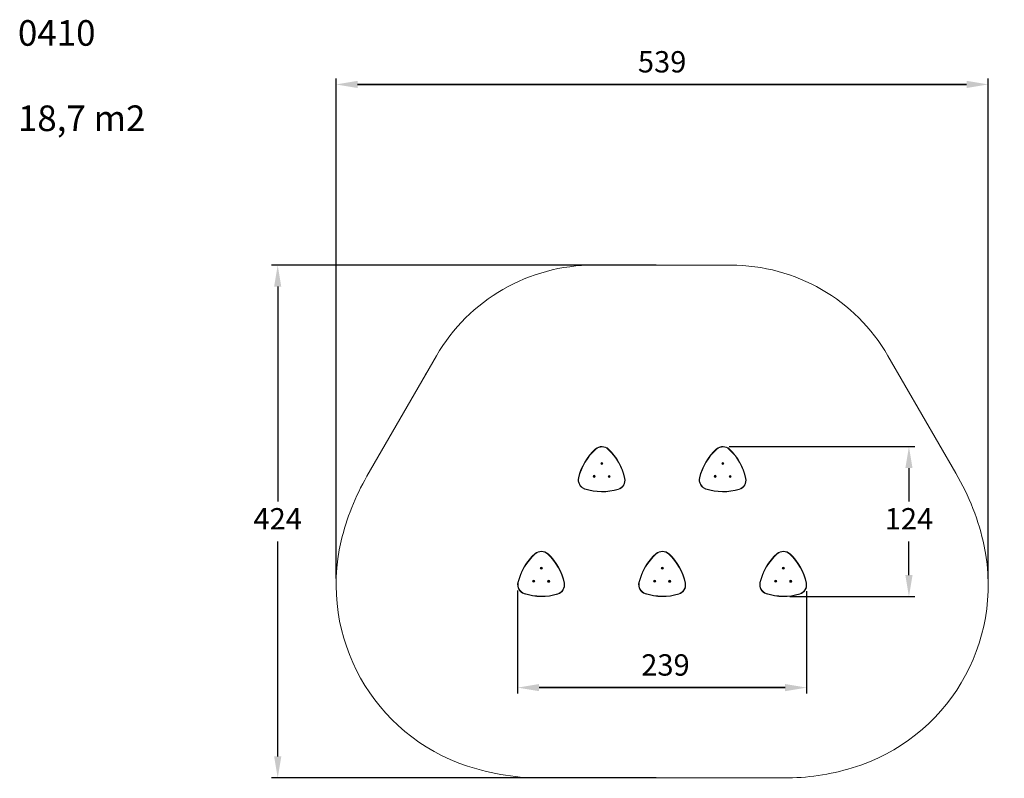
# Model space of a CAD drawing. Units: millimetres. Extents: x -289 to 525, y 145 to 772.
import ezdxf

# ---------------------------------------------------------------- set-up
doc = ezdxf.new("R2010")
doc.units = ezdxf.units.MM
doc.header["$LTSCALE"] = 50
doc.header["$PDSIZE"] = -1
doc.dimstyles.new('ISO-25', dxfattribs={"dimtxt": 2.5, "dimasz": 2.5, "dimexe": 1.25, "dimexo": 0.625, "dimtad": 1, "dimtxsty": 'Standard', "dimcen": 2.5, "dimadec": 0, "dimazin": 0, "dimtfac": 1, "dimtmove": 0, "dimatfit": 3, "dimfxl": 1, "dimarcsym": 0})

# ---------------------------------------------------------------- blocks, each defined once
blk = doc.blocks.new('*D241')
at = {"color": 0, "lineweight": -2}
for p, q in [((-27.4, 310.12), (-27.4, 723.66)), ((-9.62, 718.66), (493.64, 718.66)), ((493.64, 718.66), (-9.62, 718.66)), ((511.42, 309.82), (511.42, 723.66))]:
    blk.add_line(p, q, dxfattribs=at)
at = {"color": 0}
for points in [[(-9.62, 721.63), (-9.62, 715.7), (-27.4, 718.66)], [(493.64, 715.7), (493.64, 721.63), (511.42, 718.66)]]:
    blk.add_solid(points, dxfattribs=at)
at = {"layer": 'Defpoints', "color": 0}
for p in [(511.42, 718.66), (-27.4, 305.12), (511.42, 304.82)]:
    blk.add_point(p, dxfattribs=at)
at = {"color": 0, "insert": (242.01, 735.1), "char_height": 17.639, "attachment_point": 5}
blk.add_mtext('539', dxfattribs=at)
blk = doc.blocks.new('*D243')
at = {"color": 0, "lineweight": -2}
for p, q in [((122.6, 300.12), (122.6, 214.95)), ((361.42, 299.62), (361.42, 214.95)), ((140.38, 219.95), (343.64, 219.95)), ((343.64, 219.95), (140.38, 219.95))]:
    blk.add_line(p, q, dxfattribs=at)
at = {"color": 0}
for points in [[(140.38, 222.92), (140.38, 216.99), (122.6, 219.95)], [(343.64, 216.99), (343.64, 222.92), (361.42, 219.95)]]:
    blk.add_solid(points, dxfattribs=at)
at = {"layer": 'Defpoints', "color": 0}
for p in [(122.6, 305.12), (361.42, 304.62), (361.42, 219.95)]:
    blk.add_point(p, dxfattribs=at)
at = {"color": 0, "insert": (244.76, 236.39), "char_height": 17.639, "attachment_point": 5}
blk.add_mtext('239', dxfattribs=at)
blk = doc.blocks.new('*D244')
at = {"color": 0, "lineweight": -2}
for p, q in [((297.37, 419.29), (450.96, 419.29)), ((445.96, 401.51), (445.96, 373.69)), ((445.96, 312.99), (445.96, 340.81)), ((347.5, 295.21), (450.96, 295.21))]:
    blk.add_line(p, q, dxfattribs=at)
at = {"color": 0}
for points in [[(448.92, 401.51), (443, 401.51), (445.96, 419.29)], [(443, 312.99), (448.92, 312.99), (445.96, 295.21)]]:
    blk.add_solid(points, dxfattribs=at)
at = {"layer": 'Defpoints', "color": 0}
for p in [(292.37, 419.29), (445.96, 419.29), (342.5, 295.21)]:
    blk.add_point(p, dxfattribs=at)
at = {"color": 0, "insert": (445.96, 357.25), "char_height": 17.639, "attachment_point": 5}
blk.add_mtext('124', dxfattribs=at)
blk = doc.blocks.new('*D245')
at = {"color": 0, "lineweight": -2}
for p, q in [((237.12, 569.28), (-80.67, 569.28)), ((-75.67, 551.5), (-75.67, 373.69)), ((-75.67, 162.99), (-75.67, 340.81)), ((237.19, 145.21), (-80.67, 145.21))]:
    blk.add_line(p, q, dxfattribs=at)
at = {"color": 0}
for points in [[(-72.7, 551.5), (-78.63, 551.5), (-75.67, 569.28)], [(-78.63, 162.99), (-72.7, 162.99), (-75.67, 145.21)]]:
    blk.add_solid(points, dxfattribs=at)
at = {"layer": 'Defpoints', "color": 0}
for p in [(-75.67, 569.28), (242.12, 569.28), (242.19, 145.21)]:
    blk.add_point(p, dxfattribs=at)
at = {"color": 0, "insert": (-75.67, 357.25), "char_height": 17.639, "attachment_point": 5}
blk.add_mtext('424', dxfattribs=at)
blk = doc.blocks.new('0410-2D')
at = {"color": 7, "linetype": 'Continuous', "lineweight": 18}
for p, q in [((214.15, 432.06), (214, 431.81)), ((214, 431.81), (214.15, 431.56)), ((214.2, 431.81), (214, 431.81)), ((214.43, 432.06), (214.15, 432.06)), ((214.25, 431.89), (214.15, 432.06)), ((214.25, 431.73), (214.15, 431.56)), ((214.15, 431.56), (214.44, 431.56)), ((214.25, 431.89), (214.2, 431.81)), ((214.2, 431.81), (214.25, 431.73)), ((214.34, 431.89), (214.25, 431.89)), ((214.25, 431.73), (214.34, 431.73)), ((214.34, 431.89), (214.43, 432.06)), ((214.38, 431.81), (214.34, 431.89)), ((214.34, 431.73), (214.38, 431.81)), ((214.34, 431.73), (214.44, 431.56)), ((214.38, 431.81), (214.58, 431.81)), ((214.58, 431.81), (214.43, 432.06)), ((214.44, 431.56), (214.58, 431.81)), ((224.81, 425.72), (224.67, 425.47)), ((224.67, 425.47), (224.81, 425.22)), ((224.87, 425.47), (224.67, 425.47)), ((225.1, 425.72), (224.81, 425.72)), ((224.91, 425.54), (224.81, 425.72)), ((224.91, 425.39), (224.81, 425.22)), ((224.81, 425.22), (225.1, 425.22)), ((224.91, 425.54), (224.87, 425.47)), ((224.87, 425.47), (224.91, 425.39)), ((225, 425.54), (224.91, 425.54)), ((224.91, 425.39), (225, 425.39)), ((225, 425.54), (225.1, 425.72)), ((225.05, 425.47), (225, 425.54)), ((225, 425.39), (225.05, 425.47)), ((225, 425.39), (225.1, 425.22)), ((225.05, 425.47), (225.25, 425.47)), ((225.25, 425.47), (225.1, 425.72)), ((225.1, 425.22), (225.25, 425.47)), ((213.96, 419.64), (213.84, 419.37)), ((214.04, 419.39), (213.84, 419.37)), ((213.84, 419.37), (214.01, 419.14)), ((214.25, 419.67), (213.96, 419.64)), ((214.08, 419.47), (213.96, 419.64)), ((214.09, 419.32), (214.01, 419.14)), ((214.01, 419.14), (214.3, 419.17)), ((214.08, 419.47), (214.04, 419.39)), ((214.04, 419.39), (214.09, 419.32)), ((214.17, 419.48), (214.08, 419.47)), ((214.09, 419.32), (214.18, 419.33)), ((214.17, 419.48), (214.25, 419.67)), ((214.22, 419.41), (214.17, 419.48)), ((214.18, 419.33), (214.22, 419.41)), ((214.18, 419.33), (214.3, 419.17)), ((214.22, 419.41), (214.42, 419.43)), ((214.42, 419.43), (214.25, 419.67)), ((214.3, 419.17), (214.42, 419.43)), ((300.67, 381.99), (300.63, 381.7)), ((300.81, 381.78), (300.63, 381.7)), ((300.63, 381.7), (300.86, 381.52)), ((300.93, 382.1), (300.67, 381.99)), ((300.82, 381.86), (300.67, 381.99)), ((300.82, 381.86), (300.81, 381.78)), ((300.81, 381.78), (300.88, 381.72)), ((300.91, 381.9), (300.82, 381.86)), ((300.88, 381.72), (300.86, 381.52)), ((300.86, 381.52), (301.12, 381.64)), ((300.88, 381.72), (300.96, 381.76)), ((300.91, 381.9), (300.93, 382.1)), ((300.98, 381.84), (300.91, 381.9)), ((301.16, 381.92), (300.93, 382.1)), ((300.96, 381.76), (300.98, 381.84)), ((300.96, 381.76), (301.12, 381.64)), ((300.98, 381.84), (301.16, 381.92)), ((301.12, 381.64), (301.16, 381.92)), ((311.34, 375.65), (311.29, 375.37)), ((311.48, 375.44), (311.29, 375.37)), ((311.29, 375.37), (311.51, 375.18)), ((311.61, 375.75), (311.34, 375.65)), ((311.49, 375.52), (311.34, 375.65)), ((311.49, 375.52), (311.48, 375.44)), ((311.48, 375.44), (311.54, 375.38)), ((311.57, 375.55), (311.49, 375.52)), ((311.54, 375.38), (311.51, 375.18)), ((311.51, 375.18), (311.78, 375.28)), ((311.54, 375.38), (311.63, 375.41)), ((311.57, 375.55), (311.61, 375.75)), ((311.64, 375.5), (311.57, 375.55)), ((311.83, 375.56), (311.61, 375.75)), ((311.63, 375.41), (311.64, 375.5)), ((311.63, 375.41), (311.78, 375.28)), ((311.64, 375.5), (311.83, 375.56)), ((311.78, 375.28), (311.83, 375.56)), ((300.5, 369.58), (300.46, 369.29)), ((300.65, 369.37), (300.46, 369.29)), ((300.46, 369.29), (300.69, 369.12)), ((300.77, 369.69), (300.5, 369.58)), ((300.66, 369.46), (300.5, 369.58)), ((300.66, 369.46), (300.65, 369.37)), ((300.65, 369.37), (300.72, 369.31)), ((300.74, 369.49), (300.66, 369.46)), ((300.72, 369.31), (300.69, 369.12)), ((300.69, 369.12), (300.96, 369.22)), ((300.72, 369.31), (300.8, 369.35)), ((300.74, 369.49), (300.77, 369.69)), ((300.81, 369.44), (300.74, 369.49)), ((301, 369.51), (300.77, 369.69)), ((300.8, 369.35), (300.81, 369.44)), ((300.8, 369.35), (300.96, 369.22)), ((300.81, 369.44), (301, 369.51)), ((300.96, 369.22), (301, 369.51)), ((214.15, 332.06), (214, 331.81)), ((214, 331.81), (214.15, 331.56)), ((214.2, 331.81), (214, 331.81)), ((214.44, 332.06), (214.15, 332.06)), ((214.25, 331.89), (214.15, 332.06)), ((214.25, 331.73), (214.15, 331.56)), ((214.15, 331.56), (214.44, 331.56)), ((214.25, 331.89), (214.2, 331.81)), ((214.2, 331.81), (214.25, 331.73)), ((214.34, 331.89), (214.25, 331.89)), ((214.25, 331.73), (214.34, 331.73)), ((214.34, 331.89), (214.44, 332.06)), ((214.38, 331.81), (214.34, 331.89)), ((214.34, 331.73), (214.38, 331.81)), ((214.34, 331.73), (214.44, 331.56)), ((214.38, 331.81), (214.58, 331.81)), ((214.58, 331.81), (214.44, 332.06)), ((214.44, 331.56), (214.58, 331.81)), ((224.81, 325.72), (224.67, 325.47)), ((224.67, 325.47), (224.81, 325.22)), ((224.87, 325.47), (224.67, 325.47)), ((225.1, 325.72), (224.81, 325.72)), ((224.91, 325.54), (224.81, 325.72)), ((224.91, 325.54), (224.87, 325.47)), ((224.87, 325.47), (224.91, 325.39)), ((225, 325.54), (224.91, 325.54)), ((225, 325.54), (225.1, 325.72)), ((225.05, 325.47), (225, 325.54)), ((225, 325.39), (225.05, 325.47)), ((225.05, 325.47), (225.25, 325.47)), ((225.25, 325.47), (225.1, 325.72)), ((225.1, 325.22), (225.25, 325.47)), ((213.99, 319.65), (213.84, 319.4)), ((213.84, 319.4), (213.99, 319.15)), ((214.04, 319.4), (213.84, 319.4)), ((214.27, 319.65), (213.99, 319.65)), ((214.09, 319.48), (213.99, 319.65)), ((214.09, 319.33), (213.99, 319.15)), ((213.99, 319.15), (214.27, 319.15)), ((214.09, 319.48), (214.04, 319.4)), ((214.04, 319.4), (214.09, 319.33)), ((214.17, 319.48), (214.09, 319.48)), ((214.09, 319.33), (214.17, 319.33)), ((214.17, 319.48), (214.27, 319.65)), ((214.22, 319.4), (214.17, 319.48)), ((214.17, 319.33), (214.22, 319.4)), ((214.17, 319.33), (214.27, 319.15)), ((214.22, 319.4), (214.42, 319.4)), ((214.42, 319.4), (214.27, 319.65)), ((214.27, 319.15), (214.42, 319.4)), ((224.91, 325.39), (224.81, 325.22)), ((224.81, 325.22), (225.1, 325.22)), ((224.91, 325.39), (225, 325.39)), ((225, 325.39), (225.1, 325.22)), ((300.75, 282.06), (300.61, 281.81)), ((300.61, 281.81), (300.75, 281.56)), ((300.81, 281.81), (300.61, 281.81)), ((301.04, 282.06), (300.75, 282.06)), ((300.85, 281.89), (300.75, 282.06)), ((300.85, 281.73), (300.75, 281.56)), ((300.75, 281.56), (301.04, 281.56)), ((300.85, 281.89), (300.81, 281.81)), ((300.81, 281.81), (300.85, 281.73)), ((300.94, 281.89), (300.85, 281.89)), ((300.85, 281.73), (300.94, 281.73)), ((300.94, 281.89), (301.04, 282.06)), ((300.98, 281.81), (300.94, 281.89)), ((300.94, 281.73), (300.98, 281.81)), ((300.94, 281.73), (301.04, 281.56)), ((300.98, 281.81), (301.18, 281.81)), ((301.18, 281.81), (301.04, 282.06)), ((301.04, 281.56), (301.18, 281.81)), ((300.59, 269.65), (300.44, 269.4)), ((300.44, 269.4), (300.59, 269.15)), ((300.64, 269.4), (300.44, 269.4)), ((300.88, 269.65), (300.59, 269.65)), ((300.69, 269.48), (300.59, 269.65)), ((300.69, 269.33), (300.59, 269.15)), ((300.59, 269.15), (300.88, 269.15)), ((300.69, 269.48), (300.64, 269.4)), ((300.64, 269.4), (300.69, 269.33)), ((300.78, 269.48), (300.69, 269.48)), ((300.69, 269.33), (300.78, 269.33)), ((300.78, 269.48), (300.88, 269.65)), ((300.82, 269.4), (300.78, 269.48)), ((300.78, 269.33), (300.82, 269.4)), ((300.78, 269.33), (300.88, 269.15)), ((300.82, 269.4), (301.02, 269.4)), ((301.02, 269.4), (300.88, 269.65)), ((300.88, 269.15), (301.02, 269.4)), ((311.41, 275.72), (311.27, 275.47)), ((311.27, 275.47), (311.41, 275.22)), ((311.47, 275.47), (311.27, 275.47)), ((311.7, 275.72), (311.41, 275.72)), ((311.51, 275.54), (311.41, 275.72)), ((311.51, 275.39), (311.41, 275.22)), ((311.41, 275.22), (311.7, 275.22)), ((311.51, 275.54), (311.47, 275.47)), ((311.47, 275.47), (311.51, 275.39)), ((311.6, 275.54), (311.51, 275.54)), ((311.51, 275.39), (311.6, 275.39)), ((311.6, 275.54), (311.7, 275.72)), ((311.65, 275.47), (311.6, 275.54)), ((311.6, 275.39), (311.65, 275.47)), ((311.6, 275.39), (311.7, 275.22)), ((311.65, 275.47), (311.85, 275.47)), ((311.85, 275.47), (311.7, 275.72)), ((311.7, 275.22), (311.85, 275.47)), ((214.15, 232.06), (214, 231.81)), ((214, 231.81), (214.15, 231.56)), ((214.2, 231.81), (214, 231.81)), ((214.44, 232.06), (214.15, 232.06)), ((214.25, 231.89), (214.15, 232.06)), ((214.25, 231.73), (214.15, 231.56)), ((214.15, 231.56), (214.44, 231.56)), ((214.25, 231.89), (214.2, 231.81)), ((214.2, 231.81), (214.25, 231.73)), ((214.34, 231.89), (214.25, 231.89)), ((214.25, 231.73), (214.34, 231.73)), ((214.34, 231.89), (214.44, 232.06)), ((214.38, 231.81), (214.34, 231.89)), ((214.34, 231.73), (214.38, 231.81)), ((214.34, 231.73), (214.44, 231.56)), ((214.38, 231.81), (214.58, 231.81)), ((214.58, 231.81), (214.44, 232.06)), ((214.44, 231.56), (214.58, 231.81)), ((224.81, 225.72), (224.67, 225.47)), ((224.67, 225.47), (224.81, 225.22)), ((224.87, 225.47), (224.67, 225.47)), ((225.1, 225.72), (224.81, 225.72)), ((224.91, 225.54), (224.81, 225.72)), ((224.91, 225.39), (224.81, 225.22)), ((224.81, 225.22), (225.1, 225.22)), ((224.91, 225.54), (224.87, 225.47)), ((224.87, 225.47), (224.91, 225.39)), ((225, 225.54), (224.91, 225.54)), ((224.91, 225.39), (225, 225.39)), ((225, 225.54), (225.1, 225.72)), ((225.05, 225.47), (225, 225.54)), ((225, 225.39), (225.05, 225.47)), ((225, 225.39), (225.1, 225.22)), ((225.05, 225.47), (225.25, 225.47)), ((225.25, 225.47), (225.1, 225.72)), ((225.1, 225.22), (225.25, 225.47)), ((213.99, 219.65), (213.84, 219.4)), ((213.84, 219.4), (213.99, 219.15)), ((214.04, 219.4), (213.84, 219.4)), ((214.27, 219.65), (213.99, 219.65)), ((214.09, 219.48), (213.99, 219.65)), ((214.09, 219.33), (213.99, 219.15)), ((213.99, 219.15), (214.27, 219.15)), ((214.09, 219.48), (214.04, 219.4)), ((214.04, 219.4), (214.09, 219.33)), ((214.17, 219.48), (214.09, 219.48)), ((214.09, 219.33), (214.17, 219.33)), ((214.17, 219.48), (214.27, 219.65)), ((214.22, 219.4), (214.17, 219.48)), ((214.17, 219.33), (214.22, 219.4)), ((214.17, 219.33), (214.27, 219.15)), ((214.22, 219.4), (214.42, 219.4)), ((214.42, 219.4), (214.27, 219.65)), ((214.27, 219.15), (214.42, 219.4))]:
    blk.add_line(p, q, dxfattribs=at)
blk.add_lwpolyline([(51.48, 425.78), (51.48, 225.17, 0.072933), (59.76, 168.67, 0.38861), (243.21, 59.53, 0.082805), (303.52, 83.03), (400.54, 139.03, 0.267912), (475.54, 268.91), (475.56, 382.15, 0.267976), (400.56, 512.08), (300.93, 569.6, 0.073412), (247.54, 590.86, 0.38861), (61.3, 486.56, 0.082795), (51.49, 422.59)], format="xyb", dxfattribs=at)
at = {"color": 7, "linetype": 'Continuous', "lineweight": 18, "flags": 128}
for points in [[(204.05, 439.5), (204.04, 439.5), (203.98, 439.52), (203.89, 439.55), (203.82, 439.57), (203.78, 439.59), (203.76, 439.59)], [(213.09, 444.56), (213.09, 444.57), (213.11, 444.63), (213.13, 444.72), (213.14, 444.79), (213.15, 444.84), (213.16, 444.86)], [(236.74, 430.5), (236.74, 430.5), (236.79, 430.54), (236.86, 430.6), (236.91, 430.65), (236.95, 430.68), (236.96, 430.69)], [(236.82, 419.92), (236.81, 419.94), (236.77, 419.97), (236.72, 420.02), (236.65, 420.08), (236.61, 420.12), (236.6, 420.13)], [(203.4, 411.9), (203.41, 411.9), (203.46, 411.92), (203.53, 411.94), (203.62, 411.97), (203.68, 411.98), (203.69, 411.98)], [(212.65, 406.39), (212.65, 406.41), (212.64, 406.45), (212.63, 406.53), (212.61, 406.62), (212.6, 406.68), (212.59, 406.68)], [(299.69, 394.56), (299.69, 394.57), (299.71, 394.63), (299.73, 394.72), (299.75, 394.79), (299.76, 394.84), (299.76, 394.86)], [(290.65, 389.5), (290.64, 389.5), (290.59, 389.52), (290.5, 389.55), (290.43, 389.57), (290.38, 389.59), (290.36, 389.59)], [(323.34, 380.5), (323.35, 380.5), (323.39, 380.54), (323.46, 380.6), (323.52, 380.65), (323.55, 380.68), (323.57, 380.69)], [(323.42, 369.92), (323.41, 369.94), (323.38, 369.97), (323.32, 370.02), (323.25, 370.08), (323.21, 370.12), (323.21, 370.13)], [(290, 361.9), (290.02, 361.9), (290.06, 361.92), (290.14, 361.94), (290.22, 361.97), (290.28, 361.98), (290.29, 361.98)], [(299.26, 356.39), (299.25, 356.41), (299.24, 356.45), (299.23, 356.53), (299.21, 356.62), (299.2, 356.68), (299.2, 356.68)], [(213.09, 344.56), (213.09, 344.57), (213.11, 344.63), (213.13, 344.72), (213.14, 344.79), (213.15, 344.84), (213.16, 344.86)], [(204.05, 339.5), (204.04, 339.5), (203.98, 339.52), (203.89, 339.55), (203.82, 339.57), (203.78, 339.59), (203.76, 339.59)], [(236.74, 330.5), (236.74, 330.5), (236.79, 330.54), (236.86, 330.6), (236.91, 330.65), (236.95, 330.68), (236.96, 330.69)], [(236.82, 319.92), (236.81, 319.94), (236.77, 319.97), (236.72, 320.02), (236.65, 320.08), (236.61, 320.12), (236.6, 320.13)], [(203.4, 311.9), (203.41, 311.9), (203.46, 311.92), (203.53, 311.94), (203.62, 311.97), (203.68, 311.98), (203.69, 311.98)], [(212.65, 306.39), (212.65, 306.41), (212.64, 306.45), (212.63, 306.53), (212.61, 306.62), (212.6, 306.68), (212.59, 306.68)], [(299.69, 294.56), (299.69, 294.57), (299.71, 294.63), (299.73, 294.72), (299.75, 294.79), (299.76, 294.84), (299.76, 294.86)], [(290.65, 289.5), (290.64, 289.5), (290.59, 289.52), (290.5, 289.55), (290.43, 289.57), (290.38, 289.59), (290.36, 289.59)], [(323.34, 280.5), (323.35, 280.5), (323.39, 280.54), (323.46, 280.6), (323.52, 280.65), (323.55, 280.68), (323.57, 280.69)], [(323.42, 269.92), (323.41, 269.94), (323.38, 269.97), (323.32, 270.02), (323.25, 270.08), (323.21, 270.12), (323.21, 270.13)], [(290, 261.9), (290.02, 261.9), (290.06, 261.92), (290.14, 261.94), (290.22, 261.97), (290.28, 261.98), (290.29, 261.98)], [(299.26, 256.39), (299.25, 256.41), (299.24, 256.45), (299.23, 256.53), (299.21, 256.62), (299.2, 256.68), (299.2, 256.68)], [(213.09, 244.56), (213.09, 244.57), (213.11, 244.63), (213.13, 244.72), (213.14, 244.79), (213.15, 244.84), (213.16, 244.86)], [(204.05, 239.5), (204.04, 239.5), (203.98, 239.52), (203.89, 239.55), (203.82, 239.57), (203.78, 239.59), (203.76, 239.59)], [(236.74, 230.5), (236.74, 230.5), (236.79, 230.54), (236.86, 230.6), (236.91, 230.65), (236.95, 230.68), (236.96, 230.69)], [(236.82, 219.92), (236.81, 219.94), (236.77, 219.97), (236.72, 220.02), (236.65, 220.08), (236.61, 220.12), (236.6, 220.13)], [(203.4, 211.9), (203.41, 211.9), (203.46, 211.92), (203.53, 211.94), (203.62, 211.97), (203.68, 211.98), (203.69, 211.98)], [(212.65, 206.39), (212.65, 206.41), (212.64, 206.45), (212.63, 206.53), (212.61, 206.62), (212.6, 206.68), (212.59, 206.68)]]:
    blk.add_lwpolyline(points, dxfattribs=at)
at = {"color": 7, "linetype": 'Continuous', "lineweight": 18}
for centre, radius in [((214.29, 431.81), 0.86), ((214.29, 431.81), 0.795), ((224.96, 425.47), 0.86), ((224.96, 425.47), 0.795), ((214.13, 419.4), 0.86), ((214.13, 419.4), 0.795), ((300.89, 381.81), 0.86), ((300.89, 381.81), 0.795), ((311.56, 375.47), 0.86), ((311.56, 375.47), 0.795), ((300.73, 369.4), 0.86), ((300.73, 369.4), 0.795), ((214.29, 331.81), 0.86), ((214.29, 331.81), 0.795), ((224.96, 325.47), 0.86), ((224.96, 325.47), 0.795), ((214.13, 319.4), 0.86), ((214.13, 319.4), 0.795), ((300.89, 281.81), 0.86), ((300.89, 281.81), 0.795), ((300.73, 269.4), 0.86), ((300.73, 269.4), 0.795), ((311.56, 275.47), 0.86), ((311.56, 275.47), 0.795), ((214.29, 231.81), 0.86), ((214.29, 231.81), 0.795), ((214.13, 219.4), 0.86), ((214.13, 219.4), 0.795), ((224.96, 225.47), 0.86), ((224.96, 225.47), 0.795)]:
    blk.add_circle(centre, radius, dxfattribs=at)
for centre, radius, start, end in [((288.83, 349.4), 196.75, 59.63334, 60.74584), ((248.23, 425.16), 46.75, 162.01815, 196.48185), ((248.23, 425.16), 46.45, 162.02088, 196.47912), ((211.39, 436.99), 8.06, 77.32087, 161.17913), ((211.39, 436.99), 7.76, 77.33696, 161.16304), ((202.23, 399.4), 46.45, 42.02088, 76.47912), ((202.23, 399.4), 46.75, 42.01815, 76.48185), ((230.9, 425.39), 7.76, 317.33696, 41.16304), ((230.9, 425.39), 8.06, 317.32087, 41.17913), ((202.92, 452.12), 46.45, 282.02088, 316.47912), ((202.92, 452.12), 46.75, 282.01815, 316.48185), ((211.09, 414.3), 8.06, 197.32087, 281.17913), ((211.09, 414.3), 7.76, 197.33696, 281.16304), ((297.99, 386.99), 8.06, 77.32087, 161.17913), ((297.99, 386.99), 7.76, 77.33696, 161.16304), ((288.83, 349.4), 46.45, 42.02088, 76.47912), ((288.83, 349.4), 46.75, 42.01815, 76.48185), ((334.83, 375.16), 46.75, 162.01815, 196.48185), ((334.83, 375.16), 46.45, 162.02088, 196.47912), ((317.5, 375.39), 7.76, 317.33696, 41.16304), ((317.5, 375.39), 8.06, 317.32087, 41.17913), ((289.52, 402.12), 46.45, 282.02088, 316.47912), ((289.52, 402.12), 46.75, 282.01815, 316.48185), ((297.69, 364.3), 8.06, 197.32087, 281.17913), ((297.69, 364.3), 7.76, 197.33696, 281.16304), ((211.39, 336.99), 8.06, 77.32087, 161.17913), ((211.39, 336.99), 7.76, 77.33696, 161.16304), ((202.23, 299.4), 46.45, 42.02088, 76.47912), ((202.23, 299.4), 46.75, 42.01815, 76.48185), ((248.23, 325.16), 46.75, 162.01815, 196.48185), ((248.23, 325.16), 46.45, 162.02088, 196.47912), ((230.9, 325.39), 7.76, 317.33696, 41.16304), ((230.9, 325.39), 8.06, 317.32087, 41.17913), ((202.92, 352.12), 46.45, 282.02088, 316.47912), ((202.92, 352.12), 46.75, 282.01815, 316.48185), ((211.09, 314.3), 8.06, 197.32087, 281.17913), ((211.09, 314.3), 7.76, 197.33696, 281.16304), ((297.99, 286.99), 8.06, 77.32087, 161.17913), ((297.99, 286.99), 7.76, 77.33696, 161.16304), ((288.83, 249.4), 46.45, 42.02088, 76.47912), ((288.83, 249.4), 46.75, 42.01815, 76.48185), ((334.83, 275.16), 46.75, 162.01815, 196.48185), ((334.83, 275.16), 46.45, 162.02088, 196.47912), ((317.5, 275.39), 7.76, 317.33696, 41.16304), ((317.5, 275.39), 8.06, 317.32087, 41.17913), ((289.52, 302.12), 46.45, 282.02088, 316.47912), ((289.52, 302.12), 46.75, 282.01815, 316.48185), ((297.69, 264.3), 8.06, 197.32087, 281.17913), ((297.69, 264.3), 7.76, 197.33696, 281.16304), ((211.39, 236.99), 8.06, 77.32087, 161.17913), ((211.39, 236.99), 7.76, 77.33696, 161.16304), ((202.23, 199.4), 46.45, 42.02088, 76.47912), ((202.23, 199.4), 46.75, 42.01815, 76.48185), ((248.23, 225.16), 46.75, 162.01815, 196.48185), ((248.23, 225.16), 46.45, 162.02088, 196.47912), ((230.9, 225.39), 7.76, 317.33696, 41.16304), ((230.9, 225.39), 8.06, 317.32087, 41.17913), ((202.92, 252.12), 46.45, 282.02088, 316.47912), ((202.92, 252.12), 46.75, 282.01815, 316.48185), ((211.09, 214.3), 8.06, 197.32087, 281.17913), ((211.09, 214.3), 7.76, 197.33696, 281.16304), ((289.52, 302.12), 196.75, 299.63441, 300.36559)]:
    blk.add_arc(centre, radius, start, end, dxfattribs=at)

msp = doc.modelspace()

# ---------------------------------------------------------------- block references
at = {"rotation": 90}
msp.add_blockref('0410-2D', (567.66, 93.73), dxfattribs=at)

# ---------------------------------------------------------------- texts
at = {"insert": (-290.32, 771.83), "char_height": 21.167, "width": 270.6224, "attachment_point": 1}
msp.add_mtext('{0410\\P\\P18,7 m2}', dxfattribs=at)

# ---------------------------------------------------------------- dimensions: what is measured, and where the dimension line sits
for base, p1, p2, angle, picture, middle in [((511.42, 718.66), (-27.4, 305.12), (511.42, 304.82), 180, '*D241', (242.01, 735.1)), ((-75.67, 569.28), (242.19, 145.21), (242.12, 569.28), 90, '*D245', (-75.67, 357.25)), ((445.96, 419.29), (342.5, 295.21), (292.37, 419.29), 90, '*D244', (445.96, 357.25))]:
    dim = msp.add_linear_dim(base=base, p1=p1, p2=p2, angle=angle, dimstyle='ISO-25', override={"dimtxt": 17.638889, "dimasz": 17.78, "dimexe": 5, "dimexo": 5, "dimgap": 7.62, "dimtih": 1, "dimtoh": 1, "dimdec": 0, "dimlfac": 1, "dimzin": 1, "dimadec": 2, "dimtdec": 0, "dimtzin": 1})
    dim.commit()
    dim.dimension.update_dxf_attribs({"geometry": picture, "text_midpoint": middle})
dim = msp.add_linear_dim(base=(361.42, 219.95), p1=(122.6, 305.12), p2=(361.42, 304.62), angle=180, dimstyle='ISO-25', override={"dimtxt": 17.638889, "dimasz": 17.78, "dimexe": 5, "dimexo": 5, "dimgap": 7.62, "dimtih": 1, "dimtoh": 1, "dimdec": 0, "dimlfac": 1, "dimzin": 1, "dimadec": 2, "dimtdec": 0, "dimtzin": 1})
dim.commit()
dim.dimension.update_dxf_attribs({"geometry": '*D243', "text_midpoint": (244.76, 219.95), "dimtype": 160})

doc.saveas('drawing.dxf')
